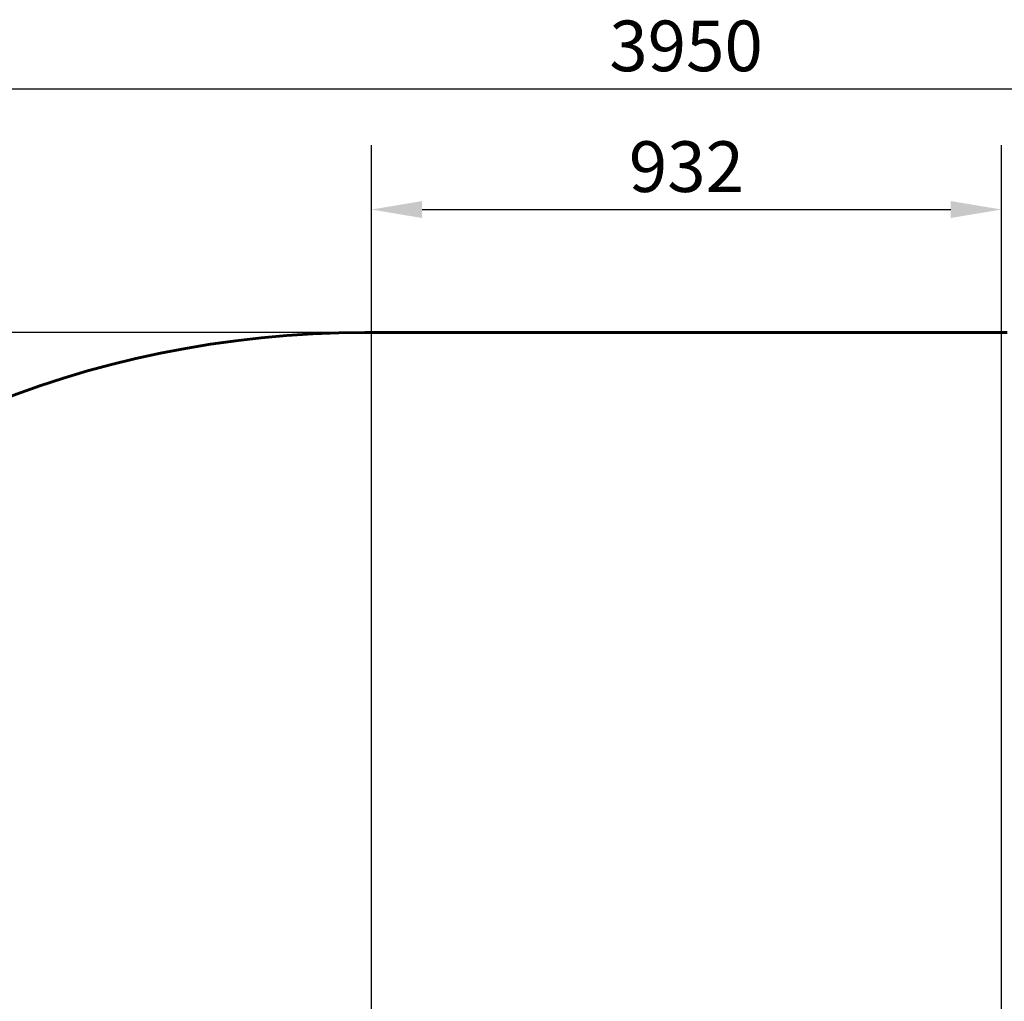
# Model space of a CAD drawing. Units: millimetres. Extents: x 885 to 5303, y 1874 to 6537.
# Drawn here: x 2342 to 3799, y 5084 to 6537 of the extents above; entities that cross this region are included whole.
import ezdxf

# ---------------------------------------------------------------- set-up
doc = ezdxf.new("R2010")
doc.units = ezdxf.units.MM
doc.header["$LTSCALE"] = 30
doc.layers.add('Widoczne (ISO)', color=7, linetype='Continuous', lineweight=60)
doc.layers.add('Wymiar (ISO)', color=7, linetype='Continuous', lineweight=25)
doc.styles.add('Wymiar', font='tahoma.ttf')
doc.dimstyles.new('Wymiar Comes', dxfattribs={"dimscale": 30, "dimtxt": 2.5, "dimasz": 2.5, "dimexe": 3.175, "dimexo": 0, "dimgap": 0.762, "dimtad": 1, "dimtoh": 1, "dimrnd": 1e-08, "dimtxsty": 'Wymiar', "dimcen": 0.09, "dimdle": 10, "dimclrd": 256, "dimclre": 256, "dimclrt": 256, "dimazin": 2, "dimtfac": 1.4, "dimtmove": 0, "dimatfit": 3, "dimfxl": 0, "dimtolj": 1, "dimlwd": -1, "dimlwe": -1, "dimarcsym": 0})

# ---------------------------------------------------------------- blocks, each defined once
blk = doc.blocks.new('*D5')
at = {"layer": 'Defpoints', "color": 0}
for p in [(987.7, 6074), (2853.1, 6074), (2853.1, 1874)]:
    blk.add_point(p, dxfattribs=at)
at = {"layer": 'Wymiar (ISO)'}
for p, q in [((2853.1, 6074), (892.5, 6074)), ((987.7, 1949), (987.7, 5999)), ((2853.1, 1874), (892.5, 1874))]:
    blk.add_line(p, q, dxfattribs=at)
for points in [[(975.2, 5999), (1000.2, 5999), (987.7, 6074)], [(975.2, 1949), (1000.2, 1949), (987.7, 1874)]]:
    blk.add_solid(points, dxfattribs=at)
at = {"layer": 'Wymiar (ISO)', "insert": (886.7, 3974), "char_height": 75, "attachment_point": 2, "rotation": 90, "style": 'Wymiar'}
blk.add_mtext('\\A1;4200', dxfattribs=at)
blk = doc.blocks.new('*D6')
at = {"layer": 'Defpoints', "color": 0}
for p in [(3794.9, 6256.1), (2862.6, 4214.2), (3794.9, 4214.2)]:
    blk.add_point(p, dxfattribs=at)
at = {"layer": 'Wymiar (ISO)'}
for p, q in [((2862.6, 4214.2), (2862.6, 6351.4)), ((3794.9, 4214.2), (3794.9, 6351.4)), ((2937.6, 6256.1), (3719.9, 6256.1))]:
    blk.add_line(p, q, dxfattribs=at)
for points in [[(2937.6, 6268.6), (2937.6, 6243.6), (2862.6, 6256.1)], [(3719.9, 6268.6), (3719.9, 6243.6), (3794.9, 6256.1)]]:
    blk.add_solid(points, dxfattribs=at)
at = {"layer": 'Wymiar (ISO)', "insert": (3328.8, 6357.1), "char_height": 75, "attachment_point": 2, "style": 'Wymiar'}
blk.add_mtext('\\A1;932', dxfattribs=at)
blk = doc.blocks.new('*D7')
at = {"layer": 'Defpoints', "color": 0}
for p in [(5303.4, 6434.8), (1353.1, 4574), (5303.4, 4574)]:
    blk.add_point(p, dxfattribs=at)
at = {"layer": 'Wymiar (ISO)'}
for p, q in [((1353.1, 4574), (1353.1, 6530)), ((5303.4, 4574), (5303.4, 6530)), ((1428.1, 6434.8), (5228.4, 6434.8))]:
    blk.add_line(p, q, dxfattribs=at)
for points in [[(1428.1, 6447.3), (1428.1, 6422.3), (1353.1, 6434.8)], [(5228.4, 6447.3), (5228.4, 6422.3), (5303.4, 6434.8)]]:
    blk.add_solid(points, dxfattribs=at)
at = {"layer": 'Wymiar (ISO)', "insert": (3328.3, 6535.8), "char_height": 75, "attachment_point": 2, "style": 'Wymiar'}
blk.add_mtext('\\A1;3950', dxfattribs=at)

msp = doc.modelspace()

# ---------------------------------------------------------------- linework, layer by layer
at = {"layer": 'Widoczne (ISO)'}
msp.add_line((2853.126, 6074.044), (3803.426, 6074.044), dxfattribs=at)
msp.add_arc((2853.126, 4574.044), 1500, 90, 180, dxfattribs=at)

# ---------------------------------------------------------------- dimensions: what is measured, and where the dimension line sits
at = {"layer": 'Wymiar (ISO)'}
for base, p1, p2, picture, middle in [((5303.426, 6434.781), (1353.126, 4574.044), (5303.426, 4574.044), '*D7', (3328.276, 6434.781)), ((3794.926, 6256.123), (2862.626, 4214.248), (3794.926, 4214.248), '*D6', (3328.776, 6256.123))]:
    dim = msp.add_linear_dim(base=base, p1=p1, p2=p2, dimstyle='Wymiar Comes', override={"dimtoh": 0, "dimdec": 0, "dimtp": 0, "dimtm": 0, "dimtdec": 2, "dimtofl": 0, "dimatfit": 1}, dxfattribs=at)
    dim.commit()
    dim.dimension.update_dxf_attribs({"geometry": picture, "text_midpoint": middle, "dimtype": 160})
dim = msp.add_linear_dim(base=(987.71, 6074.044), p1=(2853.126, 1874.044), p2=(2853.126, 6074.044), angle=90, dimstyle='Wymiar Comes', override={"dimtoh": 0, "dimdec": 2, "dimtp": 0, "dimtm": 0, "dimtdec": 2, "dimtofl": 0, "dimatfit": 1}, dxfattribs=at)
dim.commit()
dim.dimension.update_dxf_attribs({"geometry": '*D5', "text_midpoint": (987.71, 3974.044), "dimtype": 160})

doc.saveas('drawing.dxf')
